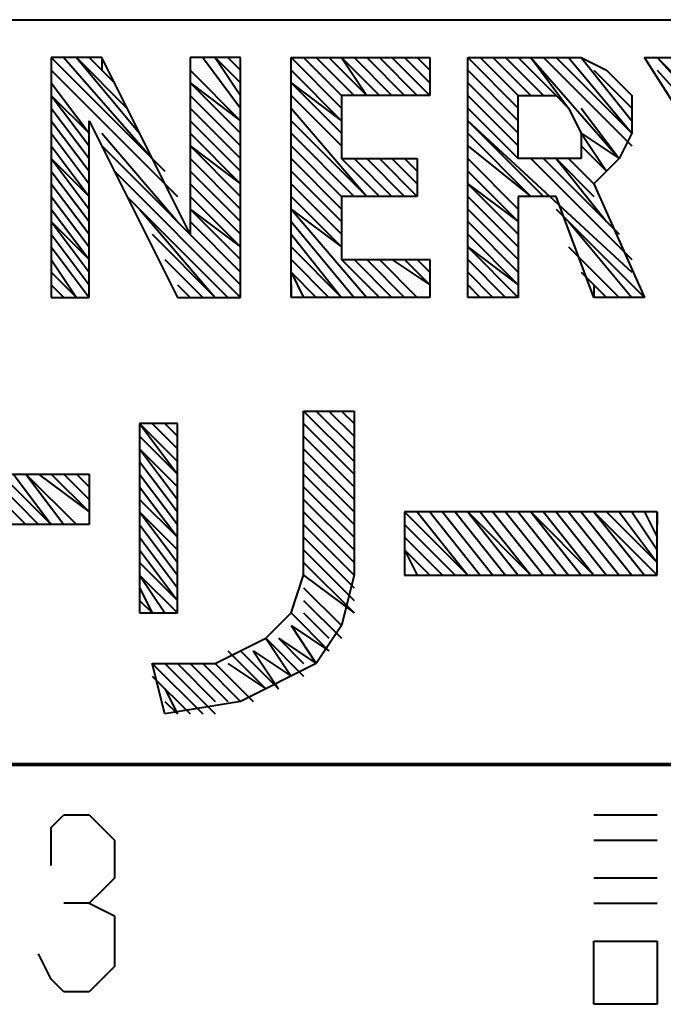
# Model space of a CAD drawing. Units: inches. Extents: x 1 to 5894, y 2 to 841.
# Drawn here: x 2301 to 2313, y 11 to 29 of the extents above; entities that cross this region are included whole.
import ezdxf

# ---------------------------------------------------------------- set-up
doc = ezdxf.new("R2010")
doc.units = ezdxf.units.IN
doc.header["$MEASUREMENT"] = 0
doc.layers.add('at_Entity', color=7, linetype='Continuous')

msp = doc.modelspace()

# ---------------------------------------------------------------- linework, layer by layer
at = {"layer": 'at_Entity', "color": 7, "lineweight": 40}
for p, q in [((2167.2, 29.28), (2352.72, 29.28)), ((2301.84, 28.56), (2301.84, 24)), ((2302.8, 28.56), (2301.84, 28.56)), ((2301.84, 28.56), (2304, 26.4)), ((2302.08, 28.56), (2303.76, 26.64)), ((2302.32, 28.56), (2303.52, 27.12)), ((2302.32, 28.56), (2303.28, 27.6)), ((2302.56, 28.56), (2303.04, 28.08)), ((2304.48, 25.2), (2302.8, 28.56)), ((2302.8, 28.56), (2302.8, 28.32)), ((2305.44, 28.56), (2304.48, 28.56)), ((2304.48, 28.56), (2304.48, 25.2)), ((2304.72, 28.56), (2305.44, 27.6)), ((2304.96, 28.56), (2305.44, 27.84)), ((2304.96, 28.56), (2305.44, 28.08)), ((2305.2, 28.56), (2305.44, 28.32)), ((2305.44, 24), (2305.44, 28.56)), ((2306.4, 24), (2306.4, 28.56)), ((2306.4, 28.56), (2309.04, 28.56)), ((2306.4, 28.56), (2307.36, 27.6)), ((2306.64, 28.56), (2307.36, 27.84)), ((2306.88, 28.56), (2307.6, 27.84)), ((2307.12, 28.56), (2307.84, 27.84)), ((2307.36, 28.56), (2307.84, 27.84)), ((2307.36, 28.56), (2308.08, 27.84)), ((2307.6, 28.56), (2308.32, 27.84)), ((2307.84, 28.56), (2308.56, 27.84)), ((2308.08, 28.56), (2308.8, 27.84)), ((2308.32, 28.56), (2309.04, 27.84)), ((2308.56, 28.56), (2309.04, 28.08)), ((2308.56, 28.56), (2309.04, 28.08)), ((2308.8, 28.56), (2309.04, 28.32)), ((2309.04, 28.56), (2309.04, 27.84)), ((2309.76, 28.56), (2311.92, 28.56)), ((2309.76, 24), (2309.76, 28.56)), ((2309.76, 28.56), (2310.72, 27.6)), ((2310, 28.56), (2310.72, 27.84)), ((2310.24, 28.56), (2310.96, 27.84)), ((2310.48, 28.56), (2311.2, 27.84)), ((2310.72, 28.56), (2311.44, 27.84)), ((2310.96, 28.56), (2311.68, 27.6)), ((2310.96, 28.56), (2312.64, 26.64)), ((2311.2, 28.56), (2312.88, 26.88)), ((2311.44, 28.56), (2312.88, 27.12)), ((2311.68, 28.56), (2312.88, 27.12)), ((2311.92, 28.56), (2312.4, 28.32)), ((2311.92, 28.56), (2312.88, 27.36)), ((2313.12, 28.56), (2314.08, 28.56)), ((2314.8, 25.92), (2313.12, 28.56)), ((2313.36, 28.56), (2315.76, 25.92)), ((2313.36, 28.56), (2315.04, 26.88)), ((2301.84, 28.32), (2304.24, 25.92)), ((2304.48, 28.32), (2305.44, 27.36)), ((2306.4, 28.32), (2307.36, 27.36)), ((2309.76, 28.32), (2310.72, 27.36)), ((2312.16, 28.32), (2312.88, 27.6)), ((2312.4, 28.32), (2312.88, 27.84)), ((2313.36, 28.32), (2315.52, 25.92)), ((2301.84, 28.08), (2302.56, 27.12)), ((2304.48, 28.08), (2305.44, 27.12)), ((2304.48, 28.08), (2305.44, 27.36)), ((2306.4, 28.08), (2307.36, 27.12)), ((2306.4, 28.08), (2307.36, 27.36)), ((2309.76, 28.08), (2310.72, 27.12)), ((2301.84, 27.84), (2302.56, 26.88)), ((2301.84, 27.84), (2302.56, 27.12)), ((2304.48, 27.84), (2305.44, 26.88)), ((2306.4, 27.84), (2307.36, 26.88)), ((2309.04, 27.84), (2307.36, 27.84)), ((2307.36, 27.84), (2307.36, 26.64)), ((2309.76, 27.84), (2310.72, 26.88)), ((2310.72, 27.84), (2311.44, 27.84)), ((2310.72, 26.64), (2310.72, 27.84)), ((2311.44, 27.84), (2311.68, 27.6)), ((2312.88, 27.84), (2312.88, 27.12)), ((2301.84, 27.6), (2302.56, 26.64)), ((2304.48, 27.6), (2305.44, 26.64)), ((2306.4, 27.6), (2307.84, 25.92)), ((2309.76, 27.6), (2310.72, 26.64)), ((2311.68, 27.6), (2311.92, 27.12)), ((2311.92, 27.6), (2312.64, 26.64)), ((2301.84, 27.36), (2302.56, 26.4)), ((2302.56, 24), (2302.56, 27.36)), ((2302.56, 27.36), (2304.24, 24)), ((2304.48, 27.36), (2305.44, 26.4)), ((2306.4, 27.36), (2307.84, 25.92)), ((2309.76, 27.36), (2311.2, 25.92)), ((2309.76, 27.36), (2312.88, 24.48)), ((2301.84, 27.12), (2302.56, 26.16)), ((2302.8, 27.12), (2304.24, 25.44)), ((2304.48, 27.12), (2305.44, 26.16)), ((2306.4, 27.12), (2307.6, 25.92)), ((2309.76, 27.12), (2310.96, 25.92)), ((2311.92, 27.12), (2311.92, 26.64)), ((2311.92, 27.12), (2312.4, 26.4)), ((2311.92, 27.12), (2312.64, 26.64)), ((2312.88, 27.12), (2312.64, 26.64)), ((2301.84, 26.88), (2302.56, 25.92)), ((2302.8, 26.88), (2305.44, 24.24)), ((2304.48, 26.88), (2305.44, 25.92)), ((2304.48, 26.88), (2305.44, 26.16)), ((2306.4, 26.88), (2307.36, 25.92)), ((2306.4, 26.88), (2307.36, 25.92)), ((2309.76, 26.88), (2310.96, 25.92)), ((2311.92, 26.88), (2312.4, 26.4)), ((2301.84, 26.64), (2302.56, 25.68)), ((2301.84, 26.64), (2302.56, 25.92)), ((2304.48, 26.64), (2305.44, 25.68)), ((2306.4, 26.64), (2307.36, 25.68)), ((2307.36, 26.64), (2308.8, 26.64)), ((2307.36, 26.64), (2308.08, 25.92)), ((2307.6, 26.64), (2308.32, 25.92)), ((2307.84, 26.64), (2308.56, 25.92)), ((2308.08, 26.64), (2308.8, 25.92)), ((2308.32, 26.64), (2308.8, 26.16)), ((2308.56, 26.64), (2308.8, 26.4)), ((2308.56, 26.64), (2308.8, 26.64)), ((2308.8, 26.64), (2308.8, 25.92)), ((2309.76, 26.64), (2310.72, 25.68)), ((2311.44, 26.64), (2310.72, 26.64)), ((2310.96, 26.64), (2312.88, 24.72)), ((2311.2, 26.64), (2312.64, 25.2)), ((2311.92, 26.64), (2311.44, 26.64)), ((2311.44, 26.64), (2312.4, 25.44)), ((2311.44, 26.64), (2312.16, 25.92)), ((2311.68, 26.64), (2312.16, 26.16)), ((2311.68, 26.64), (2312.16, 26.16)), ((2312.64, 26.64), (2312.16, 26.16)), ((2301.84, 26.4), (2302.56, 25.44)), ((2303.04, 26.4), (2305.44, 24)), ((2304.48, 26.4), (2305.44, 25.44)), ((2306.4, 26.4), (2307.36, 25.44)), ((2309.76, 26.4), (2310.72, 25.44)), ((2301.84, 26.16), (2302.56, 25.2)), ((2304.48, 26.16), (2305.44, 25.2)), ((2306.4, 26.16), (2307.36, 25.2)), ((2309.76, 26.16), (2310.72, 25.2)), ((2309.76, 26.16), (2310.72, 25.44)), ((2312.16, 26.16), (2313.12, 24)), ((2301.84, 25.92), (2302.56, 24.96)), ((2303.28, 25.92), (2305.2, 24)), ((2304.48, 25.92), (2305.44, 24.96)), ((2306.4, 25.92), (2307.36, 24.96)), ((2308.8, 25.92), (2307.36, 25.92)), ((2307.36, 25.92), (2307.36, 24.72)), ((2309.76, 25.92), (2310.72, 24.96)), ((2311.44, 25.92), (2310.72, 25.92)), ((2310.72, 25.92), (2310.72, 24)), ((2312.16, 24), (2311.44, 25.92)), ((2301.84, 25.68), (2302.56, 24.72)), ((2303.52, 25.68), (2304.96, 24)), ((2304.48, 25.68), (2305.44, 24.72)), ((2304.48, 25.68), (2305.44, 24.96)), ((2306.4, 25.68), (2307.84, 24)), ((2306.4, 25.68), (2307.36, 24.96)), ((2309.76, 25.68), (2310.72, 24.72)), ((2311.44, 25.68), (2313.12, 24)), ((2301.84, 25.44), (2302.56, 24.48)), ((2301.84, 25.44), (2302.56, 24.72)), ((2304.48, 25.44), (2305.44, 24.48)), ((2306.4, 25.44), (2307.6, 24)), ((2309.76, 25.44), (2310.72, 24.48)), ((2311.68, 25.44), (2312.88, 24)), ((2301.84, 25.2), (2302.56, 24.24)), ((2303.76, 25.2), (2304.96, 24)), ((2306.4, 25.2), (2307.36, 24)), ((2309.76, 25.2), (2310.72, 24.24)), ((2301.84, 24.96), (2302.56, 24)), ((2306.4, 24.96), (2307.36, 24)), ((2309.76, 24.96), (2310.72, 24)), ((2309.76, 24.96), (2310.72, 24.24)), ((2311.68, 24.96), (2312.64, 24)), ((2301.84, 24.72), (2302.32, 24)), ((2304, 24.72), (2304.72, 24)), ((2306.4, 24.72), (2307.12, 24)), ((2307.36, 24.72), (2309.04, 24.72)), ((2307.36, 24.72), (2308.08, 24)), ((2307.6, 24.72), (2308.32, 24)), ((2307.84, 24.72), (2308.56, 24)), ((2307.84, 24.72), (2308.56, 24)), ((2308.08, 24.72), (2308.8, 24)), ((2308.32, 24.72), (2309.04, 24.24)), ((2308.56, 24.72), (2309.04, 24.24)), ((2308.8, 24.72), (2309.04, 24.48)), ((2309.04, 24.72), (2309.04, 24)), ((2309.76, 24.72), (2310.48, 24)), ((2301.84, 24.48), (2302.32, 24)), ((2306.4, 24.48), (2306.64, 24)), ((2306.4, 24.48), (2306.88, 24)), ((2309.76, 24.48), (2310.24, 24)), ((2311.92, 24.48), (2312.4, 24)), ((2301.84, 24.24), (2301.84, 24)), ((2301.84, 24.24), (2302.08, 24)), ((2304.24, 24.24), (2304.48, 24)), ((2306.4, 24.24), (2306.4, 24)), ((2309.76, 24.24), (2310, 24)), ((2312.16, 24.24), (2312.16, 24)), ((2301.84, 24), (2302.56, 24)), ((2304.24, 24), (2305.44, 24)), ((2309.04, 24), (2306.4, 24)), ((2310.72, 24), (2309.76, 24)), ((2313.12, 24), (2312.16, 24)), ((2306.64, 21.84), (2307.6, 21.84)), ((2306.64, 18.72), (2306.64, 21.84)), ((2306.64, 21.84), (2307.6, 20.88)), ((2306.88, 21.84), (2307.6, 21.12)), ((2306.88, 21.84), (2307.6, 21.12)), ((2307.12, 21.84), (2307.6, 21.36)), ((2307.36, 21.84), (2307.6, 21.6)), ((2307.6, 21.84), (2307.6, 18.72)), ((2304.24, 21.6), (2303.52, 21.6)), ((2303.52, 21.6), (2303.52, 18)), ((2303.52, 21.6), (2304.24, 20.64)), ((2303.52, 21.6), (2304.24, 20.88)), ((2303.76, 21.6), (2304.24, 21.12)), ((2304, 21.6), (2304.24, 21.36)), ((2304.24, 18), (2304.24, 21.6)), ((2306.64, 21.6), (2307.6, 20.64)), ((2303.52, 21.36), (2304.24, 20.64)), ((2306.64, 21.36), (2307.6, 20.4)), ((2303.52, 21.12), (2304.24, 20.16)), ((2303.52, 21.12), (2304.24, 20.4)), ((2306.64, 21.12), (2307.6, 20.16)), ((2303.52, 20.88), (2304.24, 19.92)), ((2306.64, 20.88), (2307.6, 19.92)), ((2306.64, 20.88), (2307.6, 19.92)), ((2299.92, 20.64), (2302.56, 20.64)), ((2300.4, 20.64), (2301.36, 19.68)), ((2300.64, 20.64), (2301.6, 19.68)), ((2300.88, 20.64), (2301.84, 19.68)), ((2301.12, 20.64), (2301.84, 19.68)), ((2301.36, 20.64), (2302.08, 19.68)), ((2301.36, 20.64), (2302.32, 19.68)), ((2301.6, 20.64), (2302.56, 19.92)), ((2301.84, 20.64), (2302.56, 19.92)), ((2302.08, 20.64), (2302.56, 20.16)), ((2302.32, 20.64), (2302.56, 20.4)), ((2302.56, 20.64), (2302.56, 19.68)), ((2303.52, 20.64), (2304.24, 19.68)), ((2306.64, 20.64), (2307.6, 19.68)), ((2303.52, 20.4), (2304.24, 19.44)), ((2306.64, 20.4), (2307.6, 19.44)), ((2303.52, 20.16), (2304.24, 19.44)), ((2306.64, 20.16), (2307.6, 19.2)), ((2303.52, 19.92), (2304.24, 18.96)), ((2303.52, 19.92), (2304.24, 19.2)), ((2306.64, 19.92), (2307.6, 18.96)), ((2313.36, 19.92), (2308.56, 19.92)), ((2308.56, 19.92), (2308.56, 18.72)), ((2308.56, 19.92), (2309.76, 18.72)), ((2308.8, 19.92), (2309.76, 18.72)), ((2309.04, 19.92), (2310, 18.72)), ((2309.28, 19.92), (2310.24, 18.72)), ((2309.52, 19.92), (2310.48, 18.72)), ((2309.76, 19.92), (2310.72, 18.72)), ((2309.76, 19.92), (2310.96, 18.72)), ((2310, 19.92), (2310.96, 18.72)), ((2310.24, 19.92), (2311.2, 18.72)), ((2310.48, 19.92), (2311.44, 18.72)), ((2310.72, 19.92), (2311.68, 18.72)), ((2310.96, 19.92), (2311.92, 18.72)), ((2310.96, 19.92), (2312.16, 18.72)), ((2311.2, 19.92), (2312.16, 18.72)), ((2311.44, 19.92), (2312.4, 18.72)), ((2311.68, 19.92), (2312.64, 18.72)), ((2311.92, 19.92), (2312.88, 18.72)), ((2312.16, 19.92), (2313.12, 18.72)), ((2312.16, 19.92), (2313.36, 18.72)), ((2312.4, 19.92), (2313.36, 18.96)), ((2312.64, 19.92), (2313.36, 18.96)), ((2312.88, 19.92), (2313.36, 19.2)), ((2313.12, 19.92), (2313.36, 19.44)), ((2313.36, 18.72), (2313.36, 19.92)), ((2313.36, 19.92), (2313.36, 19.68)), ((2302.56, 19.68), (2299.92, 19.68)), ((2303.52, 19.68), (2304.24, 18.72)), ((2306.64, 19.68), (2307.6, 18.72)), ((2306.64, 19.68), (2307.6, 18.72)), ((2308.56, 19.68), (2309.52, 18.72)), ((2303.52, 19.44), (2304.24, 18.48)), ((2306.64, 19.44), (2307.6, 18.48)), ((2308.56, 19.44), (2309.28, 18.72)), ((2303.52, 19.2), (2304.24, 18.24)), ((2306.64, 19.2), (2307.6, 18.24)), ((2308.56, 19.2), (2308.8, 18.72)), ((2308.56, 19.2), (2309.04, 18.72)), ((2303.52, 18.96), (2304.24, 18.24)), ((2306.64, 18.96), (2307.6, 18)), ((2308.56, 18.96), (2308.56, 18.72)), ((2303.52, 18.72), (2304, 18)), ((2303.52, 18.72), (2304.24, 18)), ((2306.4, 18), (2306.64, 18.72)), ((2306.64, 18.72), (2307.6, 18)), ((2307.6, 18.72), (2307.36, 17.76)), ((2308.56, 18.72), (2313.36, 18.72)), ((2303.52, 18.48), (2303.76, 18)), ((2306.64, 18.48), (2307.36, 17.76)), ((2306.64, 18.48), (2307.36, 17.76)), ((2303.52, 18.24), (2303.76, 18)), ((2306.64, 18.24), (2307.36, 17.52)), ((2303.52, 18), (2304.24, 18)), ((2305.92, 17.52), (2306.4, 18)), ((2306.4, 18), (2307.12, 17.28)), ((2306.64, 18), (2307.12, 17.52)), ((2306.4, 17.76), (2306.88, 17.04)), ((2306.4, 17.76), (2307.12, 17.28)), ((2307.36, 17.76), (2306.88, 17.04)), ((2304.96, 17.04), (2305.92, 17.52)), ((2305.92, 17.52), (2306.4, 16.8)), ((2305.92, 17.52), (2306.64, 16.8)), ((2306.16, 17.52), (2306.64, 17.04)), ((2306.16, 17.52), (2306.88, 17.04)), ((2305.2, 17.28), (2305.92, 16.56)), ((2305.44, 17.28), (2306.16, 16.56)), ((2305.68, 17.28), (2306.16, 16.56)), ((2305.68, 17.28), (2306.4, 16.8)), ((2304, 16.08), (2303.76, 17.04)), ((2303.76, 17.04), (2304.96, 17.04)), ((2303.76, 17.04), (2304.72, 16.08)), ((2304, 17.04), (2304.96, 16.08)), ((2304.24, 17.04), (2304.96, 16.32)), ((2304.48, 17.04), (2305.2, 16.32)), ((2304.72, 17.04), (2305.44, 16.32)), ((2304.72, 17.04), (2305.44, 16.32)), ((2304.96, 17.04), (2305.68, 16.32)), ((2305.2, 17.04), (2305.92, 16.56)), ((2306.88, 17.04), (2305.44, 16.32)), ((2303.76, 16.8), (2304.48, 16.08)), ((2304, 16.56), (2304.24, 16.08)), ((2305.44, 16.32), (2304, 16.08)), ((2304, 16.32), (2304.24, 16.08)), ((2301.84, 13.92), (2302.08, 14.16)), ((2302.08, 14.16), (2302.56, 14.16)), ((2302.56, 14.16), (2302.8, 13.92)), ((2312.16, 14.16), (2313.36, 14.16)), ((2301.84, 13.2), (2301.84, 13.92)), ((2302.8, 13.92), (2303.04, 13.68)), ((2303.04, 13.68), (2303.04, 12.96)), ((2312.16, 13.68), (2313.36, 13.68)), ((2303.04, 12.96), (2302.8, 12.72)), ((2313.36, 12.96), (2312.16, 12.96)), ((2302.8, 12.72), (2302.56, 12.48)), ((2302.56, 12.48), (2302.08, 12.48)), ((2302.56, 12.48), (2303.04, 12.24)), ((2312.16, 12.48), (2313.36, 12.48)), ((2303.04, 12.24), (2303.04, 11.76)), ((2303.04, 11.76), (2303.04, 11.52)), ((2312.16, 11.76), (2313.36, 11.76)), ((2312.16, 10.56), (2312.16, 11.76)), ((2313.36, 11.76), (2313.36, 10.56)), ((2301.84, 11.04), (2301.6, 11.52)), ((2303.04, 11.52), (2303.04, 11.28)), ((2303.04, 11.28), (2302.56, 10.8)), ((2302.08, 10.8), (2301.84, 11.04)), ((2302.56, 10.8), (2302.08, 10.8)), ((2313.36, 10.56), (2312.16, 10.56))]:
    msp.add_line(p, q, dxfattribs=at)
at = {"layer": 'at_Entity', "color": 7, "lineweight": 70}
for p, q in [((1219.2, 15.12), (2352.72, 15.12)), ((2352.72, 15.12), (2096.4, 15.12))]:
    msp.add_line(p, q, dxfattribs=at)

doc.saveas('drawing.dxf')
